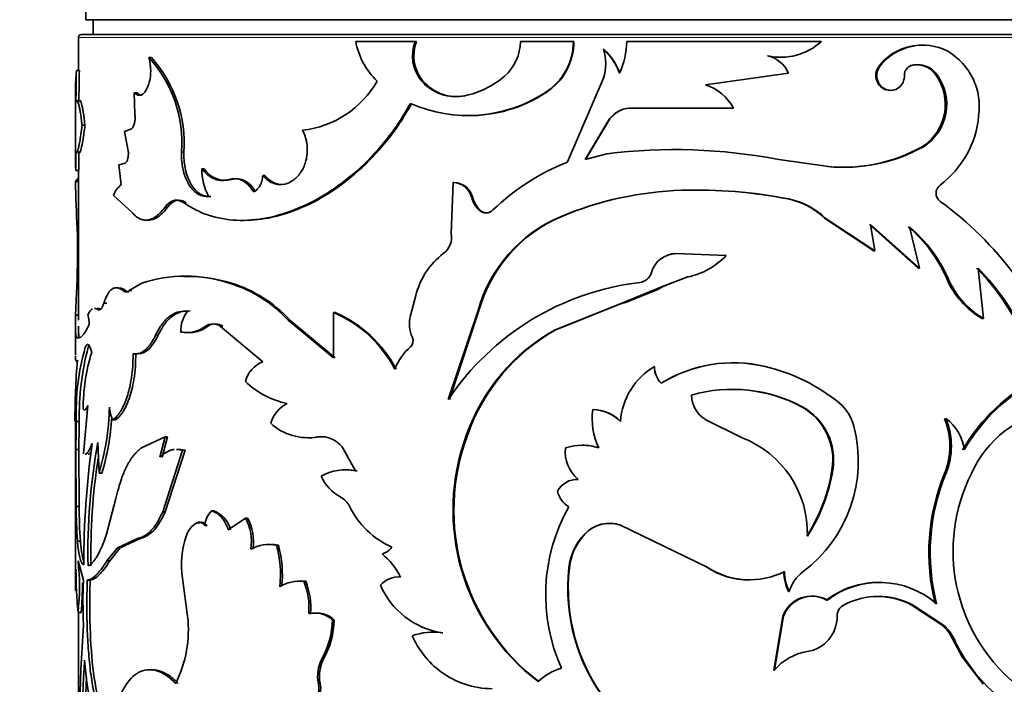
# Model space of a CAD drawing. Units: millimetres. Extents: x 0 to 2416, y 0 to 2737.
# Drawn here: x 1286 to 1319, y 725 to 747 of the extents above; entities that cross this region are included whole.
import ezdxf
from ezdxf import colors
from ezdxf.entities.mleader import LeaderData, LeaderLine
from ezdxf.math import Vec2, Vec3

# ---------------------------------------------------------------- set-up
doc = ezdxf.new("R2010")
doc.units = ezdxf.units.MM
doc.layers.add('DV3_Défaut', color=7, linetype='Continuous')
doc.layers.add('Défaut', color=7, linetype='Continuous')

# ---------------------------------------------------------------- blocks, each defined once
blk = doc.blocks.new('_DOT')
at = {"color": 0}
blk.add_line((0, 0), (-1, 0), dxfattribs=at)
at = {"color": 0, "const_width": 0.333}
blk.add_lwpolyline([(-0.1665, 0, 1), (0.1665, 0, 1)], format="xyb", close=True, dxfattribs=at)
blk = doc.blocks.new('SE2')
at = {"layer": 'DV3_Défaut', "color": 7, "linetype": 'Continuous', "lineweight": 35}
for p, q in [((1288.41, 748.447), (1288.41, 747.447)), ((1327.91, 747.447), (1288.41, 747.447)), ((1288.66, 747.447), (1288.66, 746.947)), ((1288.16, 746.847), (1288.16, 745.739)), ((1328.06, 746.947), (1288.26, 746.947)), ((1299.526, 746.717), (1297.518, 746.717)), ((1299.569, 746.717), (1299.526, 746.717)), ((1304.866, 746.717), (1303.075, 746.717)), ((1304.882, 746.717), (1304.866, 746.717)), ((1313.232, 746.717), (1306.662, 746.717)), ((1305.888, 746.452), (1305.876, 746.452)), ((1290.621, 746.174), (1290.534, 746.174)), ((1311.412, 746.225), (1311.429, 746.225)), ((1288.193, 745.739), (1288.093, 745.739)), ((1309.317, 745.254), (1312.123, 745.642)), ((1315.194, 745.905), (1315.229, 745.905)), ((1316.233, 745.905), (1316.273, 745.905)), ((1299.787, 745.379), (1299.745, 745.379)), ((1305.876, 745.48), (1304.665, 742.648)), ((1317.093, 745.585), (1317.137, 745.585)), ((1288.06, 745.094), (1288.06, 742.937)), ((1290.135, 744.986), (1290.045, 744.986)), ((1290.045, 744.986), (1290.066, 744.265)), ((1303.929, 744.986), (1303.907, 744.986)), ((1301.221, 744.881), (1301.186, 744.881)), ((1306.749, 744.461), (1306.742, 744.461)), ((1306.742, 744.461), (1310.264, 744.461)), ((1310.253, 744.461), (1310.264, 744.461)), ((1305.257, 742.729), (1306.087, 744.101)), ((1305.271, 742.729), (1306.097, 744.101)), ((1306.097, 744.101), (1306.087, 744.101)), ((1288.381, 743.887), (1288.282, 743.887)), ((1289.949, 743.762), (1289.719, 743.678)), ((1289.719, 743.678), (1289.84, 743.029)), ((1291.718, 742.98), (1291.636, 742.98)), ((1316.633, 743.165), (1316.676, 743.165)), ((1305.988, 742.923), (1305.257, 742.729)), ((1313.472, 742.493), (1311.793, 742.729)), ((1288.169, 742.362), (1288.069, 742.362)), ((1288.16, 742.362), (1288.16, 737.317)), ((1289.739, 742.613), (1289.523, 742.558)), ((1289.523, 742.558), (1289.603, 741.879)), ((1292.408, 742.422), (1292.33, 742.422)), ((1313.445, 742.493), (1313.472, 742.493)), ((1288.061, 741.991), (1288.146, 742.102)), ((1288.161, 741.991), (1288.061, 741.991)), ((1293.322, 742.06), (1293.247, 742.06)), ((1294.45, 742.196), (1294.382, 742.196)), ((1300.808, 741.954), (1300.744, 740.239)), ((1300.845, 741.954), (1300.808, 741.954)), ((1308.527, 741.693), (1308.528, 741.693)), ((1289.343, 741.517), (1289.974, 740.944)), ((1301.464, 741.45), (1301.431, 741.45)), ((1312.103, 741.402), (1312.123, 741.402)), ((1291.169, 741.125), (1291.084, 741.125)), ((1301.707, 741.03), (1301.675, 741.03)), ((1304.446, 740.803), (1304.428, 740.803)), ((1315.003, 739.654), (1313.338, 740.754)), ((1315.037, 739.654), (1313.364, 740.754)), ((1316.5, 739.071), (1314.852, 740.544)), ((1314.886, 740.544), (1315.037, 739.654)), ((1316.541, 739.071), (1314.886, 740.544)), ((1316.205, 740.463), (1316.541, 739.071)), ((1315.003, 739.654), (1315.037, 739.654)), ((1308.333, 739.557), (1308.334, 739.557)), ((1308.334, 739.557), (1310.024, 739.498)), ((1316.5, 739.071), (1316.541, 739.071)), ((1318.52, 739.071), (1318.698, 737.372)), ((1308.718, 738.77), (1307.92, 738.464)), ((1308.721, 738.77), (1307.926, 738.469)), ((1308.718, 738.77), (1308.721, 738.77)), ((1317.463, 738.715), (1317.509, 738.715)), ((1288.066, 737.478), (1288.103, 738.474)), ((1289.753, 738.31), (1289.661, 738.31)), ((1290.296, 738.561), (1289.876, 738.31)), ((1289.967, 738.31), (1289.876, 738.31)), ((1293.326, 738.561), (1293.252, 738.561)), ((1307.925, 738.468), (1306.441, 737.864)), ((1307.686, 738.339), (1306.704, 737.938)), ((1307.926, 738.468), (1307.687, 738.338)), ((1299.546, 738.144), (1299.368, 737.468)), ((1288.911, 737.674), (1288.814, 737.674)), ((1289.114, 737.89), (1289.018, 737.89)), ((1306.44, 737.863), (1304.25, 736.99)), ((1306.449, 737.863), (1304.27, 736.99)), ((1306.449, 737.863), (1306.704, 737.937)), ((1288.166, 737.478), (1288.066, 737.478)), ((1295.298, 737.316), (1295.234, 737.316)), ((1296.771, 736.041), (1295.234, 737.316)), ((1296.827, 736.041), (1295.298, 737.316)), ((1296.827, 737.572), (1296.771, 737.572)), ((1296.771, 737.572), (1296.771, 736.041)), ((1301.645, 737.641), (1300.641, 734.638)), ((1301.677, 737.641), (1300.679, 734.638)), ((1301.677, 737.641), (1301.645, 737.641)), ((1318.646, 737.372), (1318.698, 737.372)), ((1288.06, 737.156), (1288.06, 736.131)), ((1292.52, 737.104), (1292.442, 737.104)), ((1293.033, 737.104), (1292.957, 737.104)), ((1292.957, 737.104), (1294.38, 735.91)), ((1304.27, 736.99), (1304.25, 736.99)), ((1288.178, 736.719), (1288.107, 736.719)), ((1288.16, 736.813), (1288.16, 736.719)), ((1291.699, 736.912), (1291.617, 736.912)), ((1290.094, 736.181), (1290.004, 736.181)), ((1307.604, 735.752), (1307.601, 735.752)), ((1310.257, 735.876), (1310.247, 735.876)), ((1307.828, 735.188), (1307.826, 735.188)), ((1288.336, 732.801), (1288.477, 734.44)), ((1312.565, 734.392), (1312.587, 734.392)), ((1305.531, 734.296), (1305.518, 734.296)), ((1288.06, 733.898), (1288.06, 730.275)), ((1288.189, 733.897), (1288.089, 733.897)), ((1289.402, 733.951), (1289.308, 733.951)), ((1309.311, 733.968), (1310.561, 733.347)), ((1317.392, 733.989), (1317.438, 733.989)), ((1291.082, 733.382), (1290.286, 733.011)), ((1290.902, 732.692), (1291.082, 733.382)), ((1290.988, 732.692), (1291.167, 733.382)), ((1291.167, 733.382), (1291.082, 733.382)), ((1296.282, 733.374), (1296.223, 733.374)), ((1301.296, 733.46), (1301.262, 733.46)), ((1288.818, 733.183), (1288.855, 732.149)), ((1297.065, 733.036), (1297.513, 732.228)), ((1288.177, 732.952), (1288.077, 732.952)), ((1288.077, 732.952), (1288.086, 731.025)), ((1288.177, 732.952), (1288.186, 731.025)), ((1291.007, 730.851), (1291.677, 732.924)), ((1291.092, 730.851), (1291.759, 732.924)), ((1291.759, 732.924), (1291.677, 732.924)), ((1288.951, 732.149), (1288.855, 732.149)), ((1297.566, 732.228), (1297.513, 732.228)), ((1313.59, 732.266), (1313.617, 732.266)), ((1317.392, 732.144), (1317.438, 732.144)), ((1288.186, 731.025), (1288.086, 731.025)), ((1289.428, 731.299), (1289.109, 730.097)), ((1291.092, 730.851), (1291.007, 730.851)), ((1292.73, 730.879), (1292.653, 730.879)), ((1292.243, 730.483), (1292.164, 730.483)), ((1292.5, 730.392), (1292.421, 730.392)), ((1293.798, 730.64), (1293.218, 730.243)), ((1293.87, 730.64), (1293.798, 730.64)), ((1306.459, 730.397), (1306.45, 730.397)), ((1309.376, 728.981), (1306.45, 730.397)), ((1288.06, 730.275), (1288.06, 728.505)), ((1305.239, 730.087), (1305.224, 730.087)), ((1288.227, 729.862), (1288.127, 729.862)), ((1289.476, 729.633), (1290.149, 729.947)), ((1289.569, 729.633), (1290.238, 729.947)), ((1290.238, 729.947), (1290.149, 729.947)), ((1294.908, 729.722), (1294.842, 729.722)), ((1289.122, 729.198), (1289.476, 729.633)), ((1289.217, 729.198), (1289.569, 729.633)), ((1289.569, 729.633), (1289.476, 729.633)), ((1288.147, 729.198), (1288.331, 728.546)), ((1289.217, 729.198), (1289.122, 729.198)), ((1304.728, 728.958), (1304.711, 728.958)), ((1309.37, 728.981), (1309.376, 728.981)), ((1288.557, 728.546), (1288.459, 728.546)), ((1291.676, 728.606), (1291.846, 727.332)), ((1295.831, 728.506), (1295.769, 728.506)), ((1312.128, 728.157), (1312.148, 728.157)), ((1316.267, 727.713), (1316.308, 727.713)), ((1317.306, 727.027), (1316.267, 727.713)), ((1317.352, 727.027), (1316.308, 727.713)), ((1288.247, 727.449), (1288.147, 727.449)), ((1288.16, 727.449), (1288.16, 699.866)), ((1295.994, 727.415), (1295.934, 727.415)), ((1296.792, 727.2), (1296.735, 727.2)), ((1311.633, 725.508), (1311.933, 727.326)), ((1311.651, 725.508), (1311.952, 727.326)), ((1311.933, 727.326), (1311.952, 727.326)), ((1317.306, 727.027), (1317.352, 727.027)), ((1300.463, 726.771), (1300.424, 726.771)), ((1317.661, 726.56), (1317.978, 725.955)), ((1296.434, 725.885), (1296.376, 725.885)), ((1318.695, 725.032), (1317.98, 725.956)), ((1311.633, 725.508), (1311.651, 725.508)), ((1296.317, 725.065), (1296.258, 725.065))]:
    blk.add_line(p, q, dxfattribs=at)
at = {"layer": 'DV3_Défaut', "color": 7, "linetype": 'Continuous', "lineweight": 18}
for p, q in [((1288.16, 746.847), (1328.16, 746.847)), ((1291.795, 741.276), (1291.713, 741.276)), ((1313.338, 740.754), (1313.364, 740.754)), ((1307.926, 738.468), (1307.925, 738.468)), ((1306.449, 737.863), (1306.44, 737.863)), ((1290.851, 736.807), (1290.764, 736.807)), ((1317.661, 726.56), (1317.708, 726.56))]:
    blk.add_line(p, q, dxfattribs=at)
at = {"layer": 'DV3_Défaut', "color": 7, "linetype": 'Continuous', "lineweight": 35}
for centre, radius, start, end in [((1288.26, 746.847), 0.1, 90, 180), ((1299.93, 747.154), 2.451, 190.2753, 226.4092), ((1300.754, 746.231), 1.321, 158.4211, 220.1953), ((1300.812, 746.233), 1.334, 158.7356, 219.7898), ((1301.51, 746.723), 1.566, 311.1572, 359.7515), ((1302.842, 746.707), 2.023, 301.7666, 0.2809), ((1302.834, 746.717), 2.048, 302.3134, 359.9761), ((1304.119, 746.722), 2.543, 334.8656, 359.871), ((1311.857, 748.208), 2.029, 257.8119, 312.6779), ((1304.513, 744.947), 2.031, 20.0259, 47.8322), ((1304.399, 745.966), 1.555, 341.8, 18.2), ((1304.517, 744.948), 2.035, 19.9445, 47.6492), ((1316.618, 744.759), 1.828, 89.4659, 141.1507), ((1316.659, 744.75), 1.838, 62.9359, 141.0571), ((1316.391, 744.517), 2.171, 351.6297, 59.434), ((1287.45, 743.323), 4.2, 355.3211, 42.7543), ((1287.384, 743.277), 4.344, 356.0782, 41.8213), ((1311.833, 748.212), 2.031, 258.0532, 272.1081), ((1311.216, 745.267), 0.981, 22.4905, 77.5002), ((1294.184, 745.127), 6.121, 174.2621, 180.5815), ((1323.843, 744.716), 35.765, 178.362, 180.0784), ((1322.361, 744.74), 34.183, 178.3261, 180.122), ((1316.368, 745.592), 0.328, 106.8428, 182.455), ((1316.435, 745.133), 0.798, 34.4512, 104.6445), ((1316.48, 745.139), 0.794, 34.1701, 105.1122), ((1295.359, 747.009), 3.31, 276.301, 330.484), ((1300.889, 746.355), 1.504, 220.4777, 281.4119), ((1300.932, 746.361), 1.509, 220.644, 281.069), ((1300.579, 747.832), 3.014, 281.6376, 310.6086), ((1315.718, 744.592), 1.696, 302.6703, 35.8401), ((1315.775, 744.59), 1.686, 302.2789, 36.1266), ((1301.301, 749.006), 4.791, 246.1618, 302.9526), ((1301.339, 748.92), 4.709, 269.41, 303.3583), ((1308.807, 743.683), 1.652, 28.0968, 72.0056), ((1306.801, 743.577), 0.886, 93.8028, 143.742), ((1306.811, 743.578), 0.885, 94.0112, 143.7755), ((1315.277, 744.493), 3.275, 306.7686, 354.8806), ((1256.985, 742.684), 31.085, 359.405, 0.595), ((1255.555, 742.684), 32.615, 359.4329, 0.5671), ((1308.282, 724.621), 18.445, 79.0252, 97.1423), ((1313.965, 747.929), 5.461, 264.5419, 299.2521), ((1313.991, 747.996), 5.528, 264.6156, 299.0632), ((1307.542, 735.408), 7.79, 111.6687, 133.8156), ((1294.16, 742.367), 1.831, 178.2687, 208.7266), ((1293.103, 742.842), 0.812, 211.1654, 285.5798), ((1340.214, 743.045), 52.164, 181.1577, 182.9093), ((1290.047, 741.287), 0.74, 126.8377, 161.8836), ((1300.792, 741.297), 0.657, 13.4895, 88.5744), ((1300.824, 741.295), 0.659, 13.6161, 88.1681), ((1308.874, 730.211), 11.487, 91.7244, 112.7717), ((1308.877, 730.293), 11.406, 91.7586, 112.8563), ((1309.035, 725.817), 15.884, 78.8618, 91.8325), ((1309.048, 725.772), 15.929, 78.8709, 91.8696), ((1317.446, 741.595), 0.345, 127.2723, 232.7277), ((1302.353, 741.704), 0.956, 195.3564, 224.8248), ((1302.389, 741.703), 0.958, 195.2845, 224.6492), ((1311.624, 738.987), 2.462, 45.8726, 78.7744), ((1311.637, 738.958), 2.492, 46.1296, 78.7523), ((1310.32, 731.786), 11.78, 19.6209, 54.0382), ((1301.912, 741.272), 0.339, 225.6241, 314.3759), ((1301.943, 741.273), 0.339, 225.9395, 291.3839), ((1306.328, 736.325), 4.864, 112.99, 164.3082), ((1306.356, 736.337), 4.857, 113.1503, 164.4311), ((1264.332, 739.611), 23.799, 357.2619, 1.8945), ((1313.052, 736.796), 4.81, 23.5196, 49.6801), ((1313.075, 736.766), 4.844, 23.7268, 49.7474), ((1300.055, 740.117), 0.699, 306.7399, 10.0058), ((1301.984, 737.554), 2.508, 127.0264, 166.3977), ((1308.339, 738.68), 0.877, 90.3101, 163.8893), ((1308.323, 738.705), 0.852, 89.2996, 108.6384), ((1308.212, 741.21), 2.493, 281.7748, 316.6216), ((1312.799, 733.459), 7.978, 13.7051, 44.712), ((1312.767, 733.39), 8.084, 14.0181, 44.6427), ((1291.774, 734.102), 4.698, 71.6623, 108.3377), ((1291.856, 733.909), 4.879, 72.4572, 91.616), ((1307.053, 739.042), 0.458, 276.7372, 344.9278), ((1320.11, 739.854), 2.882, 203.2792, 239.4652), ((1320.178, 739.88), 2.912, 203.5722, 239.4545), ((1289.86, 738.414), 0.15, 224.4405, 269.39), ((1291.964, 734.312), 4.44, 42.5742, 73.1377), ((1291.985, 734.254), 4.512, 42.7484, 72.7057), ((1308.173, 729.574), 9.076, 96.7466, 146.0844), ((1287.275, 737.136), 1.253, 1.2286, 16.356), ((1292.635, 736.967), 1.02, 140.1271, 183.1059), ((1295.111, 733.706), 4.208, 27.7622, 66.7666), ((1295.126, 733.681), 4.247, 27.8602, 66.3836), ((1300.439, 737.187), 1.107, 165.3012, 204.1995), ((1291.816, 737.922), 1.029, 258.8296, 307.4232), ((1291.897, 737.916), 1.024, 258.8775, 307.5018), ((1292.699, 736.738), 0.448, 54.8911, 125.1089), ((1292.776, 736.736), 0.449, 55.129, 124.8714), ((1307.464, 731.239), 6.588, 119.1978, 160.2948), ((1307.495, 731.255), 6.579, 119.3549, 160.4195), ((1299.182, 736.617), 0.273, 312.8508, 25.2845), ((1295.968, 734.21), 7.885, 163.889, 182.27), ((1297.139, 734.085), 8.952, 165.0267, 181.2005), ((1300.743, 734.875), 2.066, 131.7501, 157.5111), ((1294.898, 734.302), 6.579, 162.976, 179.9574), ((1316.431, 733.785), 28.391, 175.5983, 179.7543), ((1294.761, 734.983), 1.002, 112.3379, 164.9523), ((1308.798, 733.724), 2.355, 120.5541, 175.698), ((1308.348, 735.722), 0.748, 177.7161, 225.6567), ((1308.35, 735.72), 0.746, 177.5849, 225.592), ((1310.268, 731.198), 4.678, 76.8068, 121.4667), ((1310.256, 731.245), 4.63, 76.7263, 121.637), ((1309.921, 729.738), 6.178, 50.5822, 76.7718), ((1323.34, 729.84), 6.175, 116.8654, 149.8977), ((1323.444, 729.767), 6.259, 116.9067, 149.5712), ((1295.796, 737.339), 2.899, 226.2965, 258.1963), ((1310.22, 730.016), 4.964, 61.8131, 106.0127), ((1310.232, 729.988), 4.994, 61.8677, 106.0182), ((1309.822, 734.791), 0.968, 180.1808, 238.1714), ((1280.79, 734.557), 8.417, 343.3787, 358.7612), ((1291.108, 734.613), 1.918, 187.1252, 200.1889), ((1295.699, 733.524), 1.096, 116.8733, 163.5343), ((1311.572, 732.603), 2.046, 350.5333, 60.9728), ((1311.596, 732.599), 2.048, 350.6442, 61.086), ((1312.835, 733.337), 1.548, 15.0344, 49.2968), ((1280.858, 734.555), 8.443, 343.4471, 356.488), ((1307.773, 733.983), 2.276, 172.1027, 205.4137), ((1305.506, 732.97), 1.326, 44.5775, 89.4783), ((1305.522, 732.987), 1.309, 44.2751, 89.575), ((1321.68, 730.645), 3.7, 99.6781, 156.0995), ((1321.258, 733.011), 33.181, 178.469, 180.1022), ((1324.874, 732.969), 36.697, 178.5508, 180.0275), ((1295.908, 735.221), 1.874, 227.7411, 279.6801), ((1309.824, 732.56), 4.657, 306.7364, 14.6525), ((1315.093, 733.067), 2.477, 338.1333, 21.8666), ((1316.585, 732.794), 1.469, 5.6065, 54.486), ((1315.177, 733.067), 2.442, 337.7977, 22.2023), ((1295.972, 735.215), 1.867, 269.6343, 279.5698), ((1296.343, 732.455), 0.927, 38.8101, 97.4441), ((1296.398, 732.454), 0.928, 82.9491, 97.1844), ((1308.069, 730.914), 7.268, 159.4928, 232.8469), ((1308.089, 730.903), 7.258, 159.3745, 232.8127), ((1309.311, 730.132), 3.449, 358.3624, 68.7513), ((1318.912, 729.046), 30.571, 172.2767, 179.9681), ((1308.782, 729.494), 20.303, 169.5296, 181.3262), ((1305.77, 732.865), 1.183, 173.1437, 231.0676), ((1305.156, 731.283), 1.813, 71.9809, 108.0191), ((1305.171, 731.306), 1.79, 71.838, 90.0381), ((1291.558, 732.195), 0.756, 74.5445, 96.4773), ((1309.959, 729.416), 21.38, 171.2908, 181.0505), ((1297.167, 730.576), 1.688, 78.1727, 118.9287), ((1297.728, 732.676), 1.511, 204.3225, 241.3999), ((1297.221, 730.596), 1.668, 78.0588, 90.3304), ((1308.038, 733.109), 5.616, 326.7882, 351.3636), ((1308.031, 733.131), 5.653, 326.7664, 351.1945), ((1323.845, 729.471), 6.985, 157.5016, 194.3358), ((1323.875, 729.47), 6.971, 157.4423, 194.3544), ((1323.503, 729.525), 5.826, 153.2918, 229.86), ((1304.999, 731.187), 0.758, 87.9146, 152.1697), ((1296.631, 730.684), 0.762, 27.4232, 60.7083), ((1305.139, 731.732), 0.833, 193.2253, 239.1085), ((1305.532, 731.061), 17.446, 180.1178, 183.9394), ((1305.954, 731.069), 17.769, 180.1425, 183.8945), ((1299.975, 732.364), 2.98, 206.4881, 245.4178), ((1309.943, 728.051), 6.015, 150.4433, 204.3285), ((1293.255, 730.294), 0.839, 135.8663, 173.334), ((1292.411, 730.029), 0.907, 13.6154, 69.4131), ((1292.52, 729.817), 0.755, 118.1432, 161.7856), ((1292.3, 729.839), 1.699, 351.3918, 28.1401), ((1292.353, 729.837), 1.716, 351.5446, 27.892), ((1306.08, 729.284), 1.173, 71.5703, 136.8266), ((1306.08, 729.334), 1.129, 70.37, 138.163), ((1294.518, 729.086), 2.882, 160.399, 189.5799), ((1306.681, 728.744), 1.982, 137.3445, 173.7908), ((1306.693, 728.75), 1.975, 137.4059, 173.9442), ((1294.59, 728.531), 1.217, 78.0572, 120.0714), ((1294.656, 728.547), 1.202, 77.9284, 90.381), ((1291.334, 728.739), 3.642, 353.4571, 15.6481), ((1291.399, 728.741), 3.643, 353.4375, 15.6226), ((1298.291, 729.95), 0.533, 282.531, 326.384), ((1296.867, 727.549), 2.43, 26.9294, 50.685), ((1279.992, 728.324), 8.202, 353.8816, 6.1184), ((1247.653, 729.519), 40.43, 358.1055, 359.1335), ((1302.509, 728.865), 14.431, 179.8279, 185.6276), ((1310.935, 728.274), 6.262, 173.7279, 218.0338), ((1310.954, 728.267), 6.264, 173.6692, 217.9424), ((1310.793, 731.112), 2.563, 236.2666, 269.8907), ((1310.808, 731.17), 2.616, 236.8065, 296.7403), ((1313.555, 728.855), 1.589, 180.7644, 206.0662), ((1313.57, 728.856), 1.584, 180.7903, 206.1696), ((1313.376, 727.806), 1.277, 126.8504, 164.0711), ((1032.91, 729.151), 255.153, 359.78253, 359.85347), ((1280.027, 728.324), 8.267, 353.9294, 0.8778), ((1303.416, 727.806), 15.103, 177.1928, 182.9569), ((1295.638, 727.17), 1.343, 84.4133, 120.7117), ((1295.699, 727.191), 1.322, 84.2727, 90.2921), ((1293.498, 727.606), 2.443, 355.5017, 21.6202), ((1293.558, 727.608), 2.444, 355.4695, 21.5685), ((1298.974, 727.805), 0.847, 85.9421, 137.4788), ((1300.843, 729.454), 2.716, 203.3718, 261.1403), ((1315.165, 725.599), 2.872, 89.3779, 127.7134), ((1315.199, 725.552), 2.915, 48.7132, 127.2653), ((1312.899, 726.98), 1.026, 60.2726, 160.3029), ((1312.925, 726.968), 1.037, 60.5856, 159.8043), ((1314.196, 727.33), 0.431, 117.3958, 180.5653), ((1315.153, 725.499), 2.497, 62.4473, 117.5527), ((1315.118, 725.501), 2.492, 62.537, 89.6984), ((1296.125, 726.529), 0.907, 47.7327, 102.2218), ((1296.183, 726.529), 0.906, 47.7603, 102.0507), ((1337.158, 723.317), 48.966, 175.6555, 182.7047), ((1287.792, 726.878), 4.079, 333.5014, 6.3937), ((1293.804, 727.295), 2.932, 331.2562, 358.1327), ((1293.856, 727.293), 2.938, 331.3582, 358.1759), ((1312.564, 727.319), 1.2, 279.1601, 0.3378), ((1316.447, 726.006), 1.334, 24.5395, 49.9013), ((1316.494, 726.002), 1.336, 24.6726, 50.0449), ((1300.13, 724.761), 2.031, 81.6544, 110.3193), ((1300.168, 724.798), 1.995, 81.4947, 90.5865), ((1302.275, 727.949), 3.126, 204.2322, 232.7679), ((1322.793, 728.936), 5.613, 205.044, 229.916), ((1313.012, 724.392), 1.76, 98.3732, 140.6496), ((1331.815, 723.017), 43.539, 176.2751, 182.4088), ((1300.941, 726.722), 12.603, 183.9873, 200.1802), ((1297.459, 725.311), 1.226, 152.0819, 191.5634), ((1297.527, 725.31), 1.235, 152.2622, 191.4639), ((1302.118, 727.783), 2.899, 233.2459, 270.0663), ((1304.89, 723.926), 1.701, 104.5522, 135.3623), ((1332.753, 723.01), 44.377, 177.0913, 182.3541)]:
    blk.add_arc(centre, radius, start, end, dxfattribs=at)
for points, knots in [([(1290.534, 746.174), (1290.541, 746.146), (1290.556, 746.09), (1290.574, 746.005), (1290.587, 745.919), (1290.596, 745.832), (1290.599, 745.746), (1290.598, 745.599), (1290.574, 745.391), (1290.501, 745.162), (1290.401, 744.988), (1290.282, 744.898), (1290.157, 744.89), (1290.083, 744.953), (1290.045, 744.986)], [0, 0, 0, 0, 0.044816, 0.087803, 0.129355, 0.169907, 0.209929, 0.249906, 0.374584, 0.49954, 0.624588, 0.749883, 0.870482, 1, 1, 1, 1]), ([(1315.194, 745.905), (1315.084, 745.764), (1315.047, 745.612), (1315.119, 745.289), (1315.219, 745.161), (1315.451, 745.067), (1315.526, 745.056), (1315.598, 745.066)], [0, 0, 0, 0, 0.400042, 0.400042, 0.800084, 0.800084, 1, 1, 1, 1]), ([(1315.229, 745.905), (1315.184, 745.835), (1315.097, 745.698), (1315.103, 745.443), (1315.204, 745.218), (1315.405, 745.082), (1315.638, 745.043), (1315.851, 745.142), (1316.012, 745.329), (1316.031, 745.493), (1316.041, 745.578)], [0, 0, 0, 0, 0.128371, 0.249093, 0.374166, 0.499626, 0.625187, 0.750752, 0.871669, 1, 1, 1, 1]), ([(1288.282, 743.887), (1288.278, 743.926), (1288.269, 744.003), (1288.256, 744.109), (1288.243, 744.207), (1288.23, 744.294), (1288.212, 744.398), (1288.19, 744.51), (1288.165, 744.613), (1288.142, 744.684), (1288.119, 744.731), (1288.096, 744.736), (1288.085, 744.691), (1288.079, 744.667)], [0, 0, 0, 0, 0.061411, 0.120443, 0.177302, 0.232218, 0.285447, 0.392282, 0.499711, 0.599996, 0.699852, 0.843414, 1, 1, 1, 1]), ([(1288.381, 743.887), (1288.362, 744.063), (1288.342, 744.209), (1288.305, 744.439), (1288.284, 744.54), (1288.245, 744.679), (1288.228, 744.719), (1288.214, 744.728)], [0, 0, 0, 0, 0.334811, 0.334811, 0.669621, 0.669621, 1, 1, 1, 1]), ([(1291.713, 741.276), (1291.845, 741.192), (1292.11, 741.024), (1292.691, 740.785), (1293.798, 740.583), (1295.602, 740.933), (1297.397, 742.102), (1298.469, 743.266), (1299.01, 744.017), (1299.247, 744.422), (1299.365, 744.624)], [0, 0, 0, 0, 0.062725, 0.125441, 0.250811, 0.500404, 0.749813, 0.87491, 0.937457, 1, 1, 1, 1]), ([(1293.752, 740.679), (1294.365, 740.679), (1295.005, 740.818), (1296.024, 741.25), (1296.38, 741.441), (1297.073, 741.897), (1297.417, 742.17), (1298.055, 742.763), (1298.354, 743.089), (1298.718, 743.554), (1298.788, 743.648), (1298.889, 743.789), (1298.921, 743.836), (1298.969, 743.906), (1298.985, 743.93), (1299.016, 743.977), (1299.037, 744.008), (1299.131, 744.155), (1299.251, 744.355), (1299.409, 744.624)], [0, 0, 0, 0, 0.312797, 0.312797, 0.484598, 0.484598, 0.656399, 0.656399, 0.828199, 0.828199, 0.87115, 0.87115, 0.892625, 0.892625, 0.903362, 0.903362, 0.9141, 0.9141, 1, 1, 1, 1]), ([(1290.066, 744.265), (1290.068, 744.243), (1290.072, 744.201), (1290.073, 744.136), (1290.07, 744.074), (1290.063, 744.014), (1290.046, 743.93), (1290.011, 743.828), (1289.97, 743.784), (1289.949, 743.762)], [0, 0, 0, 0, 0.106142, 0.20708, 0.304913, 0.401942, 0.500522, 0.743859, 1, 1, 1, 1]), ([(1288.069, 743.007), (1288.07, 742.997), (1288.074, 742.978), (1288.08, 742.959), (1288.088, 742.95), (1288.096, 742.95), (1288.109, 742.963), (1288.127, 743.004), (1288.151, 743.085), (1288.177, 743.195), (1288.208, 743.35), (1288.244, 743.574), (1288.269, 743.78), (1288.282, 743.887)], [0, 0, 0, 0, 0.061566, 0.120766, 0.177784, 0.232824, 0.286115, 0.393095, 0.500551, 0.60078, 0.700543, 0.843821, 1, 1, 1, 1]), ([(1288.192, 742.95), (1288.194, 742.95), (1288.197, 742.951), (1288.213, 742.967), (1288.231, 743.014), (1288.272, 743.171), (1288.294, 743.28), (1288.337, 743.534), (1288.359, 743.694), (1288.381, 743.887)], [0, 0, 0, 0, 0.0667775, 0.0667775, 0.3778517, 0.3778517, 0.6889258, 0.6889258, 1, 1, 1, 1]), ([(1295.723, 743.719), (1295.741, 743.681), (1295.775, 743.607), (1295.817, 743.493), (1295.849, 743.382), (1295.874, 743.249), (1295.887, 743.09), (1295.876, 742.826), (1295.794, 742.488), (1295.575, 742.154), (1295.287, 741.928), (1295.023, 741.876), (1294.83, 741.898), (1294.689, 741.942), (1294.533, 742.036), (1294.434, 742.141), (1294.382, 742.196)], [0, 0, 0, 0, 0.03902, 0.075651, 0.110172, 0.142919, 0.196281, 0.249884, 0.374425, 0.499249, 0.624212, 0.749372, 0.799611, 0.849665, 0.920664, 1, 1, 1, 1]), ([(1289.84, 743.029), (1289.842, 743.01), (1289.845, 742.974), (1289.846, 742.918), (1289.844, 742.865), (1289.838, 742.813), (1289.823, 742.742), (1289.792, 742.657), (1289.757, 742.628), (1289.739, 742.613)], [0, 0, 0, 0, 0.106394, 0.207002, 0.304376, 0.401326, 0.500697, 0.744334, 1, 1, 1, 1]), ([(1292.554, 741.487), (1292.524, 741.486), (1292.464, 741.485), (1292.377, 741.498), (1292.295, 741.52), (1292.216, 741.555), (1292.142, 741.6), (1292.071, 741.656), (1292.004, 741.724), (1291.942, 741.802), (1291.868, 741.915), (1291.79, 742.067), (1291.718, 742.269), (1291.669, 742.489), (1291.639, 742.729), (1291.637, 742.895), (1291.636, 742.98)], [0, 0, 0, 0, 0.06005, 0.117991, 0.174215, 0.229149, 0.283252, 0.337004, 0.390895, 0.445408, 0.501015, 0.600111, 0.696746, 0.79377, 0.894001, 1, 1, 1, 1]), ([(1292.632, 741.487), (1292.354, 741.473), (1292.135, 741.608), (1291.795, 742.177), (1291.715, 742.539), (1291.718, 742.98)], [0, 0, 0, 0, 0.5, 0.5, 1, 1, 1, 1]), ([(1288.06, 742.941), (1288.06, 742.923), (1288.06, 742.865), (1288.062, 742.745), (1288.065, 742.57), (1288.067, 742.432), (1288.069, 742.362)], [0, 0, 0, 0, 0.141607, 0.416276, 0.699973, 1, 1, 1, 1]), ([(1293.247, 742.06), (1293.215, 742.052), (1293.152, 742.036), (1293.059, 742.025), (1292.968, 742.025), (1292.879, 742.036), (1292.793, 742.058), (1292.71, 742.091), (1292.629, 742.135), (1292.55, 742.19), (1292.474, 742.257), (1292.4, 742.333), (1292.353, 742.392), (1292.33, 742.422)], [0, 0, 0, 0, 0.095484, 0.188306, 0.279002, 0.368141, 0.456327, 0.54418, 0.632331, 0.7214, 0.811992, 0.90468, 1, 1, 1, 1]), ([(1294.068, 741.638), (1294.048, 741.67), (1294.008, 741.733), (1293.943, 741.817), (1293.875, 741.891), (1293.805, 741.952), (1293.732, 742.002), (1293.657, 742.041), (1293.579, 742.068), (1293.499, 742.084), (1293.417, 742.087), (1293.332, 742.081), (1293.276, 742.067), (1293.247, 742.06)], [0, 0, 0, 0, 0.097506, 0.191109, 0.281566, 0.369715, 0.456461, 0.542752, 0.629554, 0.717813, 0.808432, 0.902244, 1, 1, 1, 1]), ([(1294.382, 742.196), (1294.378, 742.162), (1294.372, 742.098), (1294.352, 742.006), (1294.324, 741.922), (1294.288, 741.848), (1294.245, 741.781), (1294.193, 741.724), (1294.134, 741.675), (1294.09, 741.65), (1294.068, 741.638)], [0, 0, 0, 0, 0.13405, 0.260352, 0.381241, 0.499372, 0.617589, 0.738727, 0.865426, 1, 1, 1, 1]), ([(1295.038, 741.887), (1295.034, 741.887), (1295.029, 741.887), (1294.8, 741.891), (1294.627, 741.992), (1294.45, 742.196)], [0, 0, 0, 0, 0.019379, 0.019379, 1, 1, 1, 1]), ([(1291.084, 741.125), (1291.103, 741.148), (1291.139, 741.195), (1291.197, 741.252), (1291.257, 741.298), (1291.318, 741.331), (1291.38, 741.353), (1291.444, 741.362), (1291.51, 741.359), (1291.576, 741.343), (1291.645, 741.316), (1291.69, 741.289), (1291.713, 741.276)], [0, 0, 0, 0, 0.105971, 0.20802, 0.307028, 0.403961, 0.499845, 0.595743, 0.692715, 0.791787, 0.893922, 1, 1, 1, 1]), ([(1289.974, 740.944), (1289.998, 740.917), (1290.046, 740.864), (1290.12, 740.8), (1290.193, 740.751), (1290.281, 740.71), (1290.387, 740.686), (1290.509, 740.69), (1290.63, 740.724), (1290.765, 740.793), (1290.92, 740.919), (1291.028, 741.054), (1291.084, 741.125)], [0, 0, 0, 0, 0.076931, 0.149966, 0.219456, 0.285813, 0.392752, 0.500235, 0.600518, 0.700336, 0.843086, 1, 1, 1, 1]), ([(1290.52, 740.689), (1290.547, 740.689), (1290.573, 740.691), (1290.698, 740.712), (1290.798, 740.758), (1290.979, 740.895), (1291.072, 740.994), (1291.169, 741.125)], [0, 0, 0, 0, 0.118938, 0.118938, 0.559469, 0.559469, 1, 1, 1, 1]), ([(1289.661, 738.31), (1289.642, 738.324), (1289.605, 738.352), (1289.55, 738.381), (1289.497, 738.4), (1289.445, 738.408), (1289.395, 738.404), (1289.346, 738.39), (1289.287, 738.359), (1289.219, 738.299), (1289.146, 738.195), (1289.078, 738.06), (1289.039, 737.948), (1289.018, 737.89)], [0, 0, 0, 0, 0.075931, 0.14973, 0.221763, 0.292422, 0.362126, 0.431307, 0.50041, 0.62123, 0.743254, 0.8688, 1, 1, 1, 1]), ([(1289.876, 738.31), (1289.863, 738.301), (1289.839, 738.282), (1289.803, 738.267), (1289.767, 738.262), (1289.731, 738.267), (1289.695, 738.282), (1289.673, 738.301), (1289.661, 738.31)], [0, 0, 0, 0, 0.170197, 0.336174, 0.5, 0.663826, 0.829803, 1, 1, 1, 1]), ([(1288.63, 737.694), (1288.603, 737.679), (1288.548, 737.629), (1288.501, 737.536), (1288.477, 737.488)], [0, 0, 0, 0, 0.48041, 1, 1, 1, 1]), ([(1288.814, 737.674), (1288.801, 737.682), (1288.774, 737.697), (1288.736, 737.709), (1288.712, 737.712), (1288.701, 737.712)], [0, 0, 0, 0, 0.357035, 0.701949, 1, 1, 1, 1]), ([(1289.018, 737.89), (1289.011, 737.868), (1288.996, 737.824), (1288.972, 737.77), (1288.947, 737.726), (1288.921, 737.693), (1288.895, 737.671), (1288.869, 737.661), (1288.841, 737.661), (1288.824, 737.669), (1288.814, 737.674)], [0, 0, 0, 0, 0.130956, 0.256803, 0.379138, 0.4997, 0.620301, 0.742753, 0.86879, 1, 1, 1, 1]), ([(1288.107, 736.719), (1288.102, 736.722), (1288.093, 736.726), (1288.083, 736.746), (1288.075, 736.78), (1288.068, 736.834), (1288.063, 736.907), (1288.06, 736.995), (1288.06, 737.108), (1288.061, 737.266), (1288.064, 737.405), (1288.066, 737.478)], [0, 0, 0, 0, 0.103422, 0.198651, 0.28611, 0.39332, 0.500376, 0.600202, 0.700186, 0.841225, 1, 1, 1, 1]), ([(1290.764, 736.807), (1290.787, 736.853), (1290.832, 736.944), (1290.904, 737.067), (1290.976, 737.176), (1291.067, 737.289), (1291.179, 737.401), (1291.348, 737.525), (1291.571, 737.618), (1291.756, 737.62), (1291.852, 737.621)], [0, 0, 0, 0, 0.087621, 0.170994, 0.250455, 0.326389, 0.448763, 0.571545, 0.777803, 1, 1, 1, 1]), ([(1290.851, 736.807), (1290.921, 736.955), (1290.994, 737.08), (1291.143, 737.283), (1291.228, 737.371), (1291.506, 737.582), (1291.694, 737.635), (1291.934, 737.621)], [0, 0, 0, 0, 0.25, 0.25, 0.5, 0.5, 1, 1, 1, 1]), ([(1288.207, 736.719), (1288.193, 736.722), (1288.184, 736.738), (1288.171, 736.796), (1288.166, 736.847), (1288.161, 736.968), (1288.16, 737.039), (1288.16, 737.114)], [0, 0, 0, 0, 0.348078, 0.348078, 0.696157, 0.696157, 1, 1, 1, 1]), ([(1288.527, 737.162), (1288.512, 737.132), (1288.481, 737.073), (1288.438, 736.996), (1288.398, 736.928), (1288.362, 736.871), (1288.32, 736.814), (1288.273, 736.764), (1288.222, 736.728), (1288.193, 736.722), (1288.178, 736.719)], [0, 0, 0, 0, 0.107339, 0.21086, 0.310697, 0.406999, 0.499933, 0.656649, 0.823106, 1, 1, 1, 1]), ([(1290.004, 736.181), (1290.026, 736.178), (1290.072, 736.173), (1290.14, 736.177), (1290.207, 736.191), (1290.274, 736.217), (1290.339, 736.253), (1290.404, 736.3), (1290.468, 736.358), (1290.53, 736.426), (1290.591, 736.505), (1290.65, 736.595), (1290.709, 736.695), (1290.745, 736.769), (1290.764, 736.807)], [0, 0, 0, 0, 0.087767, 0.173205, 0.256728, 0.338781, 0.419833, 0.500367, 0.580881, 0.661868, 0.743816, 0.827194, 0.91245, 1, 1, 1, 1]), ([(1288.542, 736.483), (1288.536, 736.478), (1288.524, 736.466), (1288.507, 736.437), (1288.496, 736.411), (1288.491, 736.398)], [0, 0, 0, 0, 0.32363, 0.655938, 1, 1, 1, 1]), ([(1288.06, 736.101), (1288.06, 736.101), (1288.06, 736.08), (1288.06, 736.043), (1288.063, 735.998), (1288.069, 735.957), (1288.08, 735.931), (1288.098, 735.93), (1288.115, 735.952), (1288.124, 735.964)], [0, 0, 0, 0, 0.001289, 0.127281, 0.249498, 0.368298, 0.568111, 0.778175, 1, 1, 1, 1]), ([(1289.308, 733.951), (1289.329, 733.965), (1289.37, 733.992), (1289.429, 734.042), (1289.487, 734.104), (1289.547, 734.184), (1289.625, 734.307), (1289.713, 734.484), (1289.803, 734.724), (1289.879, 734.986), (1289.929, 735.229), (1289.962, 735.443), (1289.986, 735.647), (1290.002, 735.894), (1290.003, 736.081), (1290.004, 736.181)], [0, 0, 0, 0, 0.060582, 0.115121, 0.163853, 0.225203, 0.286585, 0.393443, 0.500755, 0.600834, 0.700352, 0.760283, 0.82022, 0.903635, 1, 1, 1, 1]), ([(1289.402, 733.951), (1289.453, 733.983), (1289.499, 734.02), (1289.56, 734.083), (1289.579, 734.105), (1289.622, 734.161), (1289.644, 734.192), (1289.75, 734.359), (1289.828, 734.529), (1289.961, 734.939), (1290.013, 735.168), (1290.056, 735.476), (1290.064, 735.538), (1290.076, 735.665), (1290.08, 735.716), (1290.091, 735.897), (1290.094, 736.033), (1290.094, 736.181)], [0, 0, 0, 0, 0.125, 0.125, 0.1875, 0.1875, 0.25, 0.25, 0.5, 0.5, 0.75, 0.75, 0.8125, 0.8125, 0.875, 0.875, 1, 1, 1, 1]), ([(1290.286, 733.011), (1290.256, 732.985), (1290.196, 732.935), (1290.114, 732.854), (1290.039, 732.77), (1289.955, 732.663), (1289.865, 732.523), (1289.771, 732.349), (1289.686, 732.162), (1289.6, 731.939), (1289.512, 731.654), (1289.457, 731.422), (1289.428, 731.299)], [0, 0, 0, 0, 0.078371, 0.152106, 0.221334, 0.28621, 0.393435, 0.500464, 0.600258, 0.700237, 0.841247, 1, 1, 1, 1]), ([(1288.569, 732.85), (1288.56, 732.838), (1288.541, 732.818), (1288.513, 732.798), (1288.496, 732.792), (1288.487, 732.79)], [0, 0, 0, 0, 0.333569, 0.668889, 1, 1, 1, 1]), ([(1291.39, 732.948), (1291.375, 732.947), (1291.334, 732.941), (1291.23, 732.917), (1291.077, 732.846), (1290.962, 732.744), (1290.902, 732.692)], [0, 0, 0, 0, 0.0867223, 0.2325288, 0.6030291, 1, 1, 1, 1]), ([(1291.677, 732.924), (1291.648, 732.93), (1291.6, 732.941), (1291.552, 732.947), (1291.533, 732.949)], [0, 0, 0, 0, 0.608258, 1, 1, 1, 1]), ([(1290.149, 729.947), (1290.175, 729.953), (1290.228, 729.965), (1290.308, 729.995), (1290.385, 730.035), (1290.461, 730.084), (1290.535, 730.143), (1290.631, 730.235), (1290.748, 730.379), (1290.884, 730.592), (1290.965, 730.763), (1291.007, 730.851)], [0, 0, 0, 0, 0.088321, 0.174237, 0.258065, 0.340145, 0.420838, 0.500526, 0.660685, 0.826236, 1, 1, 1, 1]), ([(1293.218, 730.243), (1293.206, 730.277), (1293.181, 730.344), (1293.137, 730.438), (1293.09, 730.523), (1293.039, 730.6), (1292.984, 730.668), (1292.925, 730.727), (1292.862, 730.779), (1292.795, 730.821), (1292.725, 730.855), (1292.677, 730.871), (1292.653, 730.879)], [0, 0, 0, 0, 0.105054, 0.206715, 0.305766, 0.403053, 0.499469, 0.595929, 0.693349, 0.792618, 0.894577, 1, 1, 1, 1]), ([(1292.421, 730.392), (1292.408, 730.407), (1292.383, 730.435), (1292.341, 730.467), (1292.299, 730.488), (1292.254, 730.498), (1292.209, 730.497), (1292.179, 730.487), (1292.164, 730.483)], [0, 0, 0, 0, 0.172767, 0.338164, 0.499777, 0.661442, 0.826991, 1, 1, 1, 1]), ([(1289.109, 730.097), (1289.092, 730.05), (1289.061, 729.959), (1289.015, 729.833), (1288.971, 729.721), (1288.919, 729.6), (1288.858, 729.474), (1288.79, 729.35), (1288.724, 729.246), (1288.652, 729.151), (1288.57, 729.071), (1288.515, 729.04), (1288.485, 729.024)], [0, 0, 0, 0, 0.078162, 0.151727, 0.220822, 0.285598, 0.392728, 0.499729, 0.599562, 0.69964, 0.840886, 1, 1, 1, 1]), ([(1288.227, 729.862), (1288.234, 729.785), (1288.247, 729.635), (1288.274, 729.448), (1288.3, 729.322), (1288.322, 729.244), (1288.334, 729.211), (1288.34, 729.196)], [0, 0, 0, 0, 0.268988, 0.523497, 0.766843, 0.887411, 1, 1, 1, 1]), ([(1288.459, 728.546), (1288.478, 728.549), (1288.514, 728.557), (1288.57, 728.577), (1288.628, 728.608), (1288.691, 728.655), (1288.76, 728.716), (1288.83, 728.79), (1288.909, 728.884), (1289.006, 729.017), (1289.082, 729.134), (1289.122, 729.198)], [0, 0, 0, 0, 0.106664, 0.202024, 0.286216, 0.393738, 0.50016, 0.599375, 0.699631, 0.837468, 1, 1, 1, 1]), ([(1288.557, 728.546), (1288.608, 728.554), (1288.658, 728.571), (1288.746, 728.621), (1288.803, 728.666), (1288.914, 728.774), (1288.974, 728.844), (1289.081, 728.987), (1289.143, 729.081), (1289.217, 729.198)], [0, 0, 0, 0, 0.25, 0.25, 0.5, 0.5, 0.75, 0.75, 1, 1, 1, 1]), ([(1289.268, 723.406), (1289.235, 723.444), (1289.174, 723.515), (1289.095, 723.625), (1289.011, 723.763), (1288.923, 723.948), (1288.801, 724.272), (1288.676, 724.747), (1288.567, 725.411), (1288.493, 726.147), (1288.458, 726.801), (1288.445, 727.336), (1288.442, 727.725), (1288.447, 728.129), (1288.455, 728.396), (1288.459, 728.546)], [0, 0, 0, 0, 0.048453, 0.090202, 0.125342, 0.188209, 0.250644, 0.375652, 0.500659, 0.625532, 0.750304, 0.812472, 0.875186, 0.930089, 1, 1, 1, 1]), ([(1289.287, 723.495), (1289.218, 723.581), (1289.164, 723.662), (1289.117, 723.751), (1289.105, 723.772), (1289.088, 723.806), (1289.079, 723.824), (1289.053, 723.878), (1289.037, 723.915), (1288.989, 724.029), (1288.958, 724.11), (1288.816, 724.537), (1288.731, 724.951), (1288.609, 725.895), (1288.573, 726.399), (1288.545, 727.205), (1288.541, 727.469), (1288.542, 727.776), (1288.542, 727.794), (1288.542, 727.849), (1288.542, 727.878), (1288.543, 727.966), (1288.544, 728.03), (1288.548, 728.231), (1288.552, 728.38), (1288.557, 728.546)], [0, 0, 0, 0, 0.096477, 0.096477, 0.112612, 0.112612, 0.128746, 0.128746, 0.161015, 0.161015, 0.225552, 0.225552, 0.483701, 0.483701, 0.741851, 0.741851, 0.870925, 0.870925, 0.88706, 0.88706, 0.903194, 0.903194, 0.935463, 0.935463, 1, 1, 1, 1]), ([(1291.443, 725.058), (1291.403, 725.096), (1291.336, 725.161), (1291.202, 725.283), (1291.033, 725.394), (1290.825, 725.487), (1290.585, 725.536), (1290.322, 725.508), (1290.057, 725.363), (1289.827, 725.123), (1289.651, 724.826), (1289.515, 724.501), (1289.412, 724.168), (1289.328, 723.804), (1289.288, 723.539), (1289.268, 723.406)], [0, 0, 0, 0, 0.041708, 0.071483, 0.142987, 0.214882, 0.286053, 0.393293, 0.500498, 0.600546, 0.700604, 0.775313, 0.850449, 0.925081, 1, 1, 1, 1]), ([(1291.526, 725.058), (1291.448, 725.135), (1291.387, 725.192), (1291.299, 725.269), (1291.235, 725.316), (1291.049, 725.432), (1290.927, 725.482), (1290.753, 725.517), (1290.698, 725.523), (1290.644, 725.523)], [0, 0, 0, 0, 0.202376, 0.202376, 0.404753, 0.404753, 0.809505, 0.809505, 1, 1, 1, 1]), ([(1295.769, 724.096), (1295.794, 724.104), (1295.843, 724.12), (1295.913, 724.155), (1295.977, 724.198), (1296.037, 724.249), (1296.09, 724.308), (1296.139, 724.374), (1296.199, 724.48), (1296.257, 724.635), (1296.286, 724.849), (1296.267, 724.991), (1296.258, 725.065)], [0, 0, 0, 0, 0.076714, 0.150269, 0.221475, 0.291226, 0.360472, 0.430184, 0.501314, 0.664606, 0.826827, 1, 1, 1, 1]), ([(1295.831, 724.096), (1296.01, 724.149), (1296.147, 724.267), (1296.331, 724.631), (1296.358, 724.836), (1296.317, 725.065)], [0, 0, 0, 0, 0.5, 0.5, 1, 1, 1, 1])]:
    blk.add_open_spline(points, degree=3, knots=knots, dxfattribs=at)
for points in [[(1290.298, 744.896), (1290.244, 744.896), (1290.192, 744.926), (1290.135, 744.986)], [(1294.138, 741.638), (1293.916, 742.008), (1293.641, 742.149), (1293.322, 742.06)], [(1291.169, 741.125), (1291.354, 741.376), (1291.562, 741.426), (1291.795, 741.276)], [(1289.753, 738.31), (1289.686, 738.364), (1289.622, 738.395), (1289.562, 738.403)], [(1288.911, 737.674), (1288.869, 737.699), (1288.832, 737.712), (1288.797, 737.713)], [(1290.228, 736.178), (1290.453, 736.209), (1290.665, 736.418), (1290.851, 736.807)], [(1288.607, 736.228), (1288.54, 736.507), (1288.459, 736.569), (1288.392, 736.398)], [(1288.477, 734.44), (1288.421, 734.287), (1288.368, 734.242), (1288.319, 734.307)], [(1288.618, 733.154), (1288.534, 732.913), (1288.46, 732.797), (1288.389, 732.788)], [(1290.238, 729.947), (1290.563, 730.008), (1290.843, 730.294), (1291.092, 730.851)], [(1292.5, 730.392), (1292.422, 730.487), (1292.336, 730.518), (1292.243, 730.483)], [(1288.127, 729.862), (1288.168, 729.372), (1288.224, 729.129), (1288.341, 729.063)]]:
    blk.add_open_spline(points, degree=3, dxfattribs=at)

msp = doc.modelspace()

# ---------------------------------------------------------------- block references
at = {"layer": 'Défaut'}
msp.add_blockref('SE2', (0, 0), dxfattribs=at)

# ---------------------------------------------------------------- leaders
at = {"layer": 'Défaut', "color": 7, "linetype": 'Continuous', "lineweight": 18}
ml = msp.add_multileader_mtext('Standard', dxfattribs=at)
ml.set_content('{\\pxsm0.9;\\fSolid Edge ISO|b1||i0||c0|p34;\\W1.;03/10/2019\\P}', color=256)
ml.set_leader_properties()
ml.set_arrow_properties(name='DOT')
ml.build(insert=Vec2(0, 0))
ml.multileader.update_dxf_attribs({"leader_type": 0, "dogleg_length": 0, "arrow_head_size": 12})
ctx = ml.context
ctx.base_point, ctx.char_height, ctx.arrow_head_size, ctx.landing_gap_size = Vec3(2328, 2729.88), 12, 12, 4.2
notes = []
notes.append((ctx, [(0, (0, 0, 0), (0, 0), (1, 0), 1, [])]))
ctx.mtext.insert = Vec3(2330, 2736)
for ctx, leaders in notes:
    for number, flags, end, landing, length, lines in leaders:
        leader = LeaderData()
        leader.index, (leader.has_last_leader_line, leader.has_dogleg_vector, leader.attachment_direction) = number, flags
        leader.last_leader_point, leader.dogleg_vector, leader.dogleg_length = Vec3(end), Vec3(landing), length
        for number, points, colour, breaks in lines:
            line = LeaderLine()
            line.index, line.vertices, line.color, line.breaks = number, Vec3.list(points), colors.encode_raw_color(colour), breaks
            leader.lines.append(line)
        ctx.leaders.append(leader)

doc.saveas('drawing.dxf')
